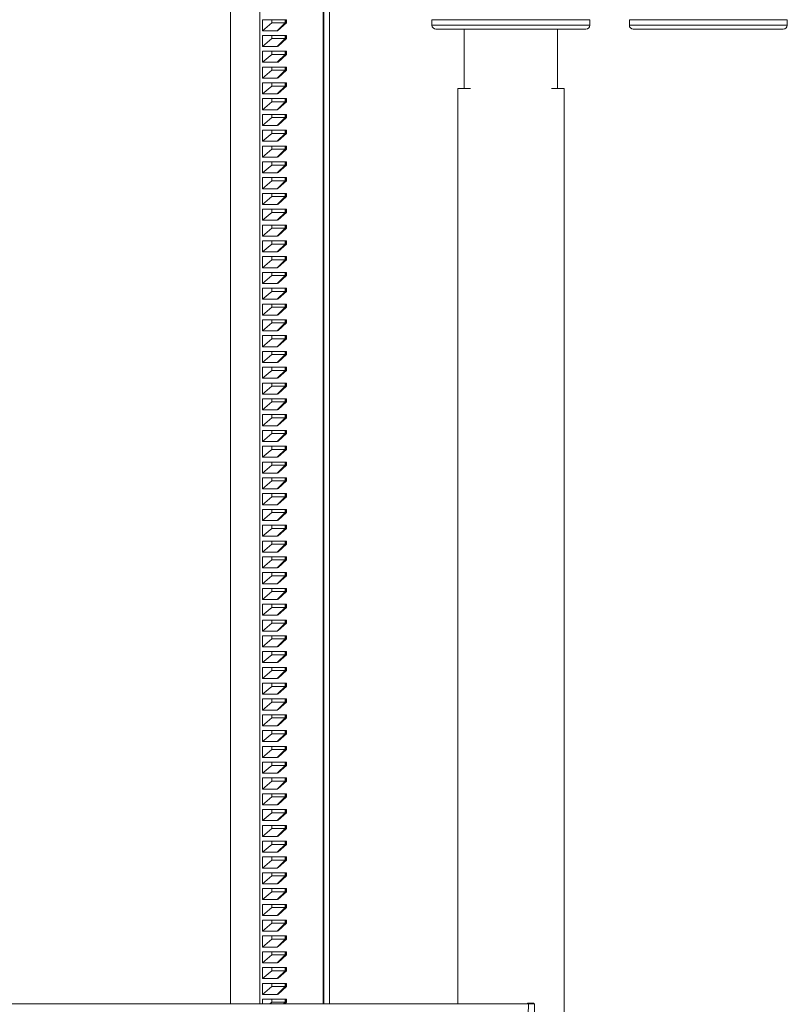
# Model space of a CAD drawing. Units: millimetres. Extents: x -655 to 931, y -1043 to 1266.
# Drawn here: x 176 to 273, y -957 to -832 of the extents above; entities that cross this region are included whole.
import ezdxf

# ---------------------------------------------------------------- set-up
doc = ezdxf.new("R2010")
doc.units = ezdxf.units.MM

msp = doc.modelspace()

# ---------------------------------------------------------------- linework, layer by layer
at = {"color": 7, "linetype": 'Continuous', "lineweight": 18}
for p, q in [((202.21, -818.26), (202.21, -956.57)), ((205.94, -818.26), (205.94, -956.57)), ((213.98, -818.26), (213.98, -956.57)), ((214.07, -818.26), (214.07, -956.57)), ((214.78, -825.47), (214.78, -956.57)), ((206.27, -833.37), (206.27, -831.97)), ((206.27, -831.97), (206.29, -831.97)), ((206.29, -833.37), (206.29, -831.97)), ((206.29, -831.97), (207.45, -831.97)), ((206.29, -833.37), (207.45, -832.37)), ((207.45, -832.37), (207.45, -831.97)), ((207.45, -831.97), (209.14, -831.97)), ((207.45, -832.37), (209.14, -832.37)), ((209.14, -832.37), (208.15, -833.37)), ((209.32, -832.37), (208.24, -833.34)), ((209.21, -832.37), (208.24, -833.34)), ((209.14, -832.37), (209.14, -831.97)), ((209.21, -831.97), (209.14, -831.97)), ((209.14, -832.37), (209.21, -832.37)), ((209.21, -832.37), (209.21, -831.97)), ((209.21, -831.97), (209.32, -831.97)), ((209.21, -832.37), (209.32, -832.37)), ((209.32, -831.97), (209.32, -832.37)), ((227.74, -831.97), (227.74, -832.67)), ((247.74, -831.97), (227.74, -831.97)), ((247.74, -832.67), (247.74, -831.97)), ((252.74, -831.97), (252.74, -832.67)), ((272.74, -831.97), (252.74, -831.97)), ((272.74, -832.67), (272.74, -831.97)), ((206.27, -833.37), (206.29, -833.37)), ((208.15, -833.37), (206.29, -833.37)), ((208.2, -833.37), (208.15, -833.37)), ((208.24, -833.34), (208.2, -833.37)), ((227.74, -832.67), (247.74, -832.67)), ((247.24, -833.17), (228.24, -833.17)), ((231.84, -833.17), (231.84, -840.7)), ((243.64, -840.7), (243.64, -833.17)), ((252.74, -832.67), (272.74, -832.67)), ((272.24, -833.17), (253.24, -833.17)), ((206.28, -835.37), (206.28, -833.97)), ((206.28, -833.97), (206.29, -833.97)), ((206.29, -833.97), (207.45, -833.97)), ((206.29, -835.37), (206.29, -833.97)), ((206.29, -835.37), (207.45, -834.37)), ((207.45, -834.37), (207.45, -833.97)), ((207.45, -833.97), (209.14, -833.97)), ((207.45, -834.37), (209.14, -834.37)), ((209.14, -834.37), (208.15, -835.37)), ((209.32, -834.37), (208.25, -835.33)), ((209.21, -834.37), (208.25, -835.33)), ((209.14, -834.37), (209.14, -833.97)), ((209.21, -833.97), (209.14, -833.97)), ((209.14, -834.37), (209.21, -834.37)), ((209.21, -834.37), (209.21, -833.97)), ((209.21, -833.97), (209.32, -833.97)), ((209.21, -834.37), (209.32, -834.37)), ((209.32, -833.97), (209.32, -834.37)), ((206.28, -835.37), (206.29, -835.37)), ((206.28, -837.37), (206.28, -835.97)), ((206.28, -835.97), (206.29, -835.97)), ((208.15, -835.37), (206.29, -835.37)), ((206.29, -837.37), (206.29, -835.97)), ((206.29, -835.97), (207.45, -835.97)), ((206.29, -837.37), (207.45, -836.37)), ((207.45, -836.37), (207.45, -835.97)), ((207.45, -835.97), (209.14, -835.97)), ((207.45, -836.37), (209.14, -836.37)), ((208.19, -835.37), (208.15, -835.37)), ((209.14, -836.37), (208.15, -837.37)), ((208.25, -835.33), (208.19, -835.37)), ((209.32, -836.37), (208.25, -837.33)), ((209.21, -836.37), (208.25, -837.33)), ((209.14, -836.37), (209.14, -835.97)), ((209.21, -835.97), (209.14, -835.97)), ((209.14, -836.37), (209.21, -836.37)), ((209.21, -836.37), (209.21, -835.97)), ((209.21, -835.97), (209.32, -835.97)), ((209.21, -836.37), (209.32, -836.37)), ((209.32, -835.97), (209.32, -836.37)), ((206.28, -837.37), (206.29, -837.37)), ((208.15, -837.37), (206.29, -837.37)), ((208.19, -837.37), (208.15, -837.37)), ((208.25, -837.33), (208.19, -837.37)), ((206.28, -839.37), (206.28, -837.97)), ((206.28, -837.97), (206.29, -837.97)), ((206.29, -839.37), (206.29, -837.97)), ((206.29, -837.97), (207.45, -837.97)), ((206.29, -839.37), (207.45, -838.37)), ((207.45, -838.37), (207.45, -837.97)), ((207.45, -837.97), (209.14, -837.97)), ((207.45, -838.37), (209.14, -838.37)), ((209.14, -838.37), (208.15, -839.37)), ((209.32, -838.37), (208.25, -839.33)), ((209.21, -838.37), (208.25, -839.33)), ((209.14, -838.37), (209.14, -837.97)), ((209.21, -837.97), (209.14, -837.97)), ((209.14, -838.37), (209.21, -838.37)), ((209.21, -838.37), (209.21, -837.97)), ((209.21, -837.97), (209.32, -837.97)), ((209.21, -838.37), (209.32, -838.37)), ((209.32, -837.97), (209.32, -838.37)), ((206.28, -839.37), (206.29, -839.37)), ((208.15, -839.37), (206.29, -839.37)), ((206.29, -841.37), (206.29, -839.97)), ((206.29, -841.37), (206.29, -839.97)), ((206.29, -839.97), (207.45, -839.97)), ((206.29, -839.97), (206.29, -839.97)), ((207.45, -840.37), (207.45, -839.97)), ((207.45, -839.97), (209.14, -839.97)), ((208.18, -839.37), (208.15, -839.37)), ((208.25, -839.33), (208.18, -839.37)), ((209.14, -840.37), (209.14, -839.97)), ((209.21, -839.97), (209.14, -839.97)), ((209.21, -840.37), (209.21, -839.97)), ((209.21, -839.97), (209.32, -839.97)), ((209.32, -839.97), (209.32, -840.37)), ((206.29, -841.37), (207.45, -840.37)), ((208.15, -841.37), (206.29, -841.37)), ((206.29, -841.37), (206.29, -841.37)), ((207.45, -840.37), (209.14, -840.37)), ((209.14, -840.37), (208.15, -841.37)), ((208.17, -841.37), (208.15, -841.37)), ((208.26, -841.33), (208.17, -841.37)), ((209.32, -840.37), (208.26, -841.33)), ((209.21, -840.37), (208.26, -841.33)), ((209.14, -840.37), (209.21, -840.37)), ((209.21, -840.37), (209.32, -840.37)), ((231, -840.7), (231, -956.57)), ((232.62, -840.7), (231, -840.7)), ((244.5, -840.7), (242.86, -840.7)), ((244.5, -1000.7), (244.5, -840.7)), ((206.29, -843.37), (206.29, -841.97)), ((206.29, -841.97), (207.45, -841.97)), ((206.29, -843.37), (207.45, -842.37)), ((207.45, -842.37), (207.45, -841.97)), ((207.45, -841.97), (209.14, -841.97)), ((207.45, -842.37), (209.14, -842.37)), ((209.14, -842.37), (208.15, -843.37)), ((209.31, -842.37), (208.26, -843.32)), ((209.21, -842.37), (208.26, -843.32)), ((209.14, -842.37), (209.14, -841.97)), ((209.21, -841.97), (209.14, -841.97)), ((209.14, -842.37), (209.21, -842.37)), ((209.21, -842.37), (209.21, -841.97)), ((209.21, -841.97), (209.31, -841.97)), ((209.21, -842.37), (209.31, -842.37)), ((209.31, -841.97), (209.31, -842.37)), ((208.15, -843.37), (206.29, -843.37)), ((208.26, -843.32), (208.15, -843.37)), ((206.29, -845.37), (206.29, -843.97)), ((206.29, -843.97), (207.45, -843.97)), ((206.29, -845.37), (207.45, -844.37)), ((207.45, -844.37), (207.45, -843.97)), ((207.45, -843.97), (209.14, -843.97)), ((207.45, -844.37), (209.14, -844.37)), ((209.14, -844.37), (208.15, -845.37)), ((209.31, -844.37), (208.26, -845.32)), ((209.21, -844.37), (208.26, -845.32)), ((209.14, -844.37), (209.14, -843.97)), ((209.21, -843.97), (209.14, -843.97)), ((209.14, -844.37), (209.21, -844.37)), ((209.21, -844.37), (209.21, -843.97)), ((209.21, -843.97), (209.31, -843.97)), ((209.21, -844.37), (209.31, -844.37)), ((209.31, -843.97), (209.31, -844.37)), ((208.15, -845.37), (206.29, -845.37)), ((206.29, -847.37), (206.29, -845.97)), ((206.29, -845.97), (207.45, -845.97)), ((206.29, -847.37), (207.45, -846.37)), ((207.45, -846.37), (207.45, -845.97)), ((207.45, -845.97), (209.14, -845.97)), ((207.45, -846.37), (209.14, -846.37)), ((208.26, -845.32), (208.15, -845.37)), ((209.14, -846.37), (208.15, -847.37)), ((209.31, -846.37), (208.26, -847.32)), ((209.21, -846.37), (208.26, -847.32)), ((209.14, -846.37), (209.14, -845.97)), ((209.21, -845.97), (209.14, -845.97)), ((209.14, -846.37), (209.21, -846.37)), ((209.21, -846.37), (209.21, -845.97)), ((209.21, -845.97), (209.31, -845.97)), ((209.21, -846.37), (209.31, -846.37)), ((209.31, -845.97), (209.31, -846.37)), ((208.15, -847.37), (206.29, -847.37)), ((208.26, -847.32), (208.15, -847.37)), ((206.29, -849.37), (206.29, -847.97)), ((206.29, -847.97), (207.45, -847.97)), ((206.29, -849.37), (207.45, -848.37)), ((207.45, -848.37), (207.45, -847.97)), ((207.45, -847.97), (209.14, -847.97)), ((207.45, -848.37), (209.14, -848.37)), ((209.14, -848.37), (208.15, -849.37)), ((209.31, -848.37), (208.26, -849.32)), ((209.21, -848.37), (208.26, -849.32)), ((209.14, -848.37), (209.14, -847.97)), ((209.21, -847.97), (209.14, -847.97)), ((209.14, -848.37), (209.21, -848.37)), ((209.21, -848.37), (209.21, -847.97)), ((209.21, -847.97), (209.31, -847.97)), ((209.21, -848.37), (209.31, -848.37)), ((209.31, -847.97), (209.31, -848.37)), ((208.15, -849.37), (206.29, -849.37)), ((206.29, -851.37), (206.29, -849.97)), ((206.29, -849.97), (207.45, -849.97)), ((207.45, -850.37), (207.45, -849.97)), ((207.45, -849.97), (209.14, -849.97)), ((208.26, -849.32), (208.15, -849.37)), ((209.14, -850.37), (209.14, -849.97)), ((209.21, -849.97), (209.14, -849.97)), ((209.21, -850.37), (209.21, -849.97)), ((209.21, -849.97), (209.31, -849.97)), ((209.31, -849.97), (209.31, -850.37)), ((206.29, -851.37), (207.45, -850.37)), ((207.45, -850.37), (209.14, -850.37)), ((209.14, -850.37), (208.15, -851.37)), ((208.26, -851.32), (208.15, -851.37)), ((209.31, -850.37), (208.26, -851.32)), ((209.21, -850.37), (208.26, -851.32)), ((209.14, -850.37), (209.21, -850.37)), ((209.21, -850.37), (209.31, -850.37)), ((208.15, -851.37), (206.29, -851.37)), ((206.29, -853.37), (206.29, -851.97)), ((206.29, -851.97), (207.45, -851.97)), ((206.29, -853.37), (207.45, -852.37)), ((207.45, -852.37), (207.45, -851.97)), ((207.45, -851.97), (209.14, -851.97)), ((207.45, -852.37), (209.14, -852.37)), ((209.14, -852.37), (208.15, -853.37)), ((209.31, -852.37), (208.26, -853.32)), ((209.21, -852.37), (208.26, -853.32)), ((209.14, -852.37), (209.14, -851.97)), ((209.21, -851.97), (209.14, -851.97)), ((209.14, -852.37), (209.21, -852.37)), ((209.21, -852.37), (209.21, -851.97)), ((209.21, -851.97), (209.31, -851.97)), ((209.21, -852.37), (209.31, -852.37)), ((209.31, -851.97), (209.31, -852.37)), ((208.15, -853.37), (206.29, -853.37)), ((208.26, -853.32), (208.15, -853.37)), ((206.29, -855.37), (206.29, -853.97)), ((206.29, -853.97), (207.45, -853.97)), ((206.29, -855.37), (207.45, -854.37)), ((207.45, -854.37), (207.45, -853.97)), ((207.45, -853.97), (209.14, -853.97)), ((207.45, -854.37), (209.14, -854.37)), ((209.14, -854.37), (208.15, -855.37)), ((209.31, -854.37), (208.26, -855.32)), ((209.21, -854.37), (208.26, -855.32)), ((209.14, -854.37), (209.14, -853.97)), ((209.21, -853.97), (209.14, -853.97)), ((209.14, -854.37), (209.21, -854.37)), ((209.21, -854.37), (209.21, -853.97)), ((209.21, -853.97), (209.31, -853.97)), ((209.21, -854.37), (209.31, -854.37)), ((209.31, -853.97), (209.31, -854.37)), ((208.15, -855.37), (206.29, -855.37)), ((206.29, -857.37), (206.29, -855.97)), ((206.29, -855.97), (207.45, -855.97)), ((207.45, -856.37), (207.45, -855.97)), ((207.45, -855.97), (209.14, -855.97)), ((208.26, -855.32), (208.15, -855.37)), ((209.14, -856.37), (209.14, -855.97)), ((209.21, -855.97), (209.14, -855.97)), ((209.21, -856.37), (209.21, -855.97)), ((209.21, -855.97), (209.31, -855.97)), ((209.31, -855.97), (209.31, -856.37)), ((206.29, -857.37), (207.45, -856.37)), ((208.15, -857.37), (206.29, -857.37)), ((207.45, -856.37), (209.14, -856.37)), ((209.14, -856.37), (208.15, -857.37)), ((208.26, -857.32), (208.15, -857.37)), ((209.31, -856.37), (208.26, -857.32)), ((209.21, -856.37), (208.26, -857.32)), ((209.14, -856.37), (209.21, -856.37)), ((209.21, -856.37), (209.31, -856.37)), ((206.29, -859.37), (206.29, -857.97)), ((206.29, -857.97), (207.45, -857.97)), ((206.29, -859.37), (207.45, -858.37)), ((207.45, -858.37), (207.45, -857.97)), ((207.45, -857.97), (209.14, -857.97)), ((207.45, -858.37), (209.14, -858.37)), ((209.14, -858.37), (208.15, -859.37)), ((209.31, -858.37), (208.26, -859.32)), ((209.21, -858.37), (208.26, -859.32)), ((209.14, -858.37), (209.14, -857.97)), ((209.21, -857.97), (209.14, -857.97)), ((209.14, -858.37), (209.21, -858.37)), ((209.21, -858.37), (209.21, -857.97)), ((209.21, -857.97), (209.31, -857.97)), ((209.21, -858.37), (209.31, -858.37)), ((209.31, -857.97), (209.31, -858.37)), ((208.15, -859.37), (206.29, -859.37)), ((206.29, -861.37), (206.29, -859.97)), ((206.29, -859.97), (207.45, -859.97)), ((207.45, -860.37), (207.45, -859.97)), ((207.45, -859.97), (209.14, -859.97)), ((208.26, -859.32), (208.15, -859.37)), ((209.14, -860.37), (209.14, -859.97)), ((209.21, -859.97), (209.14, -859.97)), ((209.21, -860.37), (209.21, -859.97)), ((209.21, -859.97), (209.31, -859.97)), ((209.31, -859.97), (209.31, -860.37)), ((206.29, -861.37), (207.45, -860.37)), ((207.45, -860.37), (209.14, -860.37)), ((209.14, -860.37), (208.15, -861.37)), ((208.26, -861.32), (208.15, -861.37)), ((209.31, -860.37), (208.26, -861.32)), ((209.21, -860.37), (208.26, -861.32)), ((209.14, -860.37), (209.21, -860.37)), ((209.21, -860.37), (209.31, -860.37)), ((208.15, -861.37), (206.29, -861.37)), ((206.29, -863.37), (206.29, -861.97)), ((206.29, -861.97), (207.45, -861.97)), ((206.29, -863.37), (207.45, -862.37)), ((207.45, -862.37), (207.45, -861.97)), ((207.45, -861.97), (209.14, -861.97)), ((207.45, -862.37), (209.14, -862.37)), ((209.14, -862.37), (208.15, -863.37)), ((209.31, -862.37), (208.26, -863.32)), ((209.21, -862.37), (208.26, -863.32)), ((209.14, -862.37), (209.14, -861.97)), ((209.21, -861.97), (209.14, -861.97)), ((209.14, -862.37), (209.21, -862.37)), ((209.21, -862.37), (209.21, -861.97)), ((209.21, -861.97), (209.31, -861.97)), ((209.21, -862.37), (209.31, -862.37)), ((209.31, -861.97), (209.31, -862.37)), ((208.15, -863.37), (206.29, -863.37)), ((208.26, -863.32), (208.15, -863.37)), ((206.29, -865.37), (206.29, -863.97)), ((206.29, -863.97), (207.45, -863.97)), ((206.29, -865.37), (207.45, -864.37)), ((207.45, -864.37), (207.45, -863.97)), ((207.45, -863.97), (209.14, -863.97)), ((207.45, -864.37), (209.14, -864.37)), ((209.14, -864.37), (208.15, -865.37)), ((209.31, -864.37), (208.26, -865.32)), ((209.21, -864.37), (208.26, -865.32)), ((209.14, -864.37), (209.14, -863.97)), ((209.21, -863.97), (209.14, -863.97)), ((209.14, -864.37), (209.21, -864.37)), ((209.21, -864.37), (209.21, -863.97)), ((209.21, -863.97), (209.31, -863.97)), ((209.21, -864.37), (209.31, -864.37)), ((209.31, -863.97), (209.31, -864.37)), ((208.15, -865.37), (206.29, -865.37)), ((206.29, -867.37), (206.29, -865.97)), ((206.29, -865.97), (207.45, -865.97)), ((207.45, -866.37), (207.45, -865.97)), ((207.45, -865.97), (209.14, -865.97)), ((208.26, -865.32), (208.15, -865.37)), ((209.14, -866.37), (209.14, -865.97)), ((209.21, -865.97), (209.14, -865.97)), ((209.21, -866.37), (209.21, -865.97)), ((209.21, -865.97), (209.31, -865.97)), ((209.31, -865.97), (209.31, -866.37)), ((206.29, -867.37), (207.45, -866.37)), ((208.15, -867.37), (206.29, -867.37)), ((207.45, -866.37), (209.14, -866.37)), ((209.14, -866.37), (208.15, -867.37)), ((208.26, -867.32), (208.15, -867.37)), ((209.31, -866.37), (208.26, -867.32)), ((209.21, -866.37), (208.26, -867.32)), ((209.14, -866.37), (209.21, -866.37)), ((209.21, -866.37), (209.31, -866.37)), ((206.29, -869.37), (206.29, -867.97)), ((206.29, -867.97), (207.45, -867.97)), ((206.29, -869.37), (207.45, -868.37)), ((207.45, -868.37), (207.45, -867.97)), ((207.45, -867.97), (209.14, -867.97)), ((207.45, -868.37), (209.14, -868.37)), ((209.14, -868.37), (208.15, -869.37)), ((209.31, -868.37), (208.26, -869.32)), ((209.21, -868.37), (208.26, -869.32)), ((209.14, -868.37), (209.14, -867.97)), ((209.21, -867.97), (209.14, -867.97)), ((209.14, -868.37), (209.21, -868.37)), ((209.21, -868.37), (209.21, -867.97)), ((209.21, -867.97), (209.31, -867.97)), ((209.21, -868.37), (209.31, -868.37)), ((209.31, -867.97), (209.31, -868.37)), ((208.15, -869.37), (206.29, -869.37)), ((206.29, -871.37), (206.29, -869.97)), ((206.29, -869.97), (207.45, -869.97)), ((207.45, -870.37), (207.45, -869.97)), ((207.45, -869.97), (209.14, -869.97)), ((208.26, -869.32), (208.15, -869.37)), ((209.14, -870.37), (209.14, -869.97)), ((209.21, -869.97), (209.14, -869.97)), ((209.21, -870.37), (209.21, -869.97)), ((209.21, -869.97), (209.31, -869.97)), ((209.31, -869.97), (209.31, -870.37)), ((206.29, -871.37), (207.45, -870.37)), ((207.45, -870.37), (209.14, -870.37)), ((209.14, -870.37), (208.15, -871.37)), ((209.31, -870.37), (208.26, -871.32)), ((209.21, -870.37), (208.26, -871.32)), ((209.14, -870.37), (209.21, -870.37)), ((209.21, -870.37), (209.31, -870.37)), ((208.15, -871.37), (206.29, -871.37)), ((206.29, -873.37), (206.29, -871.97)), ((206.29, -871.97), (207.45, -871.97)), ((206.29, -873.37), (207.45, -872.37)), ((207.45, -872.37), (207.45, -871.97)), ((207.45, -871.97), (209.14, -871.97)), ((207.45, -872.37), (209.14, -872.37)), ((208.26, -871.32), (208.15, -871.37)), ((209.14, -872.37), (208.15, -873.37)), ((209.31, -872.37), (208.26, -873.32)), ((209.21, -872.37), (208.26, -873.32)), ((209.14, -872.37), (209.14, -871.97)), ((209.21, -871.97), (209.14, -871.97)), ((209.14, -872.37), (209.21, -872.37)), ((209.21, -872.37), (209.21, -871.97)), ((209.21, -871.97), (209.31, -871.97)), ((209.21, -872.37), (209.31, -872.37)), ((209.31, -871.97), (209.31, -872.37)), ((208.15, -873.37), (206.29, -873.37)), ((208.26, -873.32), (208.15, -873.37)), ((206.29, -875.37), (206.29, -873.97)), ((206.29, -873.97), (207.45, -873.97)), ((206.29, -875.37), (207.45, -874.37)), ((207.45, -874.37), (207.45, -873.97)), ((207.45, -873.97), (209.14, -873.97)), ((207.45, -874.37), (209.14, -874.37)), ((209.14, -874.37), (208.15, -875.37)), ((209.31, -874.37), (208.26, -875.32)), ((209.21, -874.37), (208.26, -875.32)), ((209.14, -874.37), (209.14, -873.97)), ((209.21, -873.97), (209.14, -873.97)), ((209.14, -874.37), (209.21, -874.37)), ((209.21, -874.37), (209.21, -873.97)), ((209.21, -873.97), (209.31, -873.97)), ((209.21, -874.37), (209.31, -874.37)), ((209.31, -873.97), (209.31, -874.37)), ((208.15, -875.37), (206.29, -875.37)), ((206.29, -877.37), (206.29, -875.97)), ((206.29, -875.97), (207.45, -875.97)), ((207.45, -876.37), (207.45, -875.97)), ((207.45, -875.97), (209.14, -875.97)), ((208.26, -875.32), (208.15, -875.37)), ((209.14, -876.37), (209.14, -875.97)), ((209.21, -875.97), (209.14, -875.97)), ((209.21, -876.37), (209.21, -875.97)), ((209.21, -875.97), (209.31, -875.97)), ((209.31, -875.97), (209.31, -876.37)), ((206.29, -877.37), (207.45, -876.37)), ((208.15, -877.37), (206.29, -877.37)), ((207.45, -876.37), (209.14, -876.37)), ((209.14, -876.37), (208.15, -877.37)), ((208.26, -877.32), (208.15, -877.37)), ((209.31, -876.37), (208.26, -877.32)), ((209.21, -876.37), (208.26, -877.32)), ((209.14, -876.37), (209.21, -876.37)), ((209.21, -876.37), (209.31, -876.37)), ((206.29, -879.37), (206.29, -877.97)), ((206.29, -877.97), (207.45, -877.97)), ((206.29, -879.37), (207.45, -878.37)), ((207.45, -878.37), (207.45, -877.97)), ((207.45, -877.97), (209.14, -877.97)), ((207.45, -878.37), (209.14, -878.37)), ((209.14, -878.37), (208.15, -879.37)), ((209.31, -878.37), (208.26, -879.32)), ((209.21, -878.37), (208.26, -879.32)), ((209.14, -878.37), (209.14, -877.97)), ((209.21, -877.97), (209.14, -877.97)), ((209.14, -878.37), (209.21, -878.37)), ((209.21, -878.37), (209.21, -877.97)), ((209.21, -877.97), (209.31, -877.97)), ((209.21, -878.37), (209.31, -878.37)), ((209.31, -877.97), (209.31, -878.37)), ((208.15, -879.37), (206.29, -879.37)), ((206.29, -881.37), (206.29, -879.97)), ((206.29, -879.97), (207.45, -879.97)), ((207.45, -880.37), (207.45, -879.97)), ((207.45, -879.97), (209.14, -879.97)), ((208.26, -879.32), (208.15, -879.37)), ((209.14, -880.37), (209.14, -879.97)), ((209.21, -879.97), (209.14, -879.97)), ((209.21, -880.37), (209.21, -879.97)), ((209.21, -879.97), (209.31, -879.97)), ((209.31, -879.97), (209.31, -880.37)), ((206.29, -881.37), (207.45, -880.37)), ((207.45, -880.37), (209.14, -880.37)), ((209.14, -880.37), (208.15, -881.37)), ((209.31, -880.37), (208.26, -881.32)), ((209.21, -880.37), (208.26, -881.32)), ((209.14, -880.37), (209.21, -880.37)), ((209.21, -880.37), (209.31, -880.37)), ((208.15, -881.37), (206.29, -881.37)), ((206.29, -883.37), (206.29, -881.97)), ((206.29, -881.97), (207.45, -881.97)), ((206.29, -883.37), (207.45, -882.37)), ((207.45, -882.37), (207.45, -881.97)), ((207.45, -881.97), (209.14, -881.97)), ((207.45, -882.37), (209.14, -882.37)), ((208.26, -881.32), (208.15, -881.37)), ((209.14, -882.37), (208.15, -883.37)), ((209.31, -882.37), (208.26, -883.32)), ((209.21, -882.37), (208.26, -883.32)), ((209.14, -882.37), (209.14, -881.97)), ((209.21, -881.97), (209.14, -881.97)), ((209.14, -882.37), (209.21, -882.37)), ((209.21, -882.37), (209.21, -881.97)), ((209.21, -881.97), (209.31, -881.97)), ((209.21, -882.37), (209.31, -882.37)), ((209.31, -881.97), (209.31, -882.37)), ((208.15, -883.37), (206.29, -883.37)), ((208.26, -883.32), (208.15, -883.37)), ((206.29, -885.37), (206.29, -883.97)), ((206.29, -883.97), (207.45, -883.97)), ((206.29, -885.37), (207.45, -884.37)), ((207.45, -884.37), (207.45, -883.97)), ((207.45, -883.97), (209.14, -883.97)), ((207.45, -884.37), (209.14, -884.37)), ((209.14, -884.37), (208.15, -885.37)), ((209.31, -884.37), (208.26, -885.32)), ((209.21, -884.37), (208.26, -885.32)), ((209.14, -884.37), (209.14, -883.97)), ((209.21, -883.97), (209.14, -883.97)), ((209.14, -884.37), (209.21, -884.37)), ((209.21, -884.37), (209.21, -883.97)), ((209.21, -883.97), (209.31, -883.97)), ((209.21, -884.37), (209.31, -884.37)), ((209.31, -883.97), (209.31, -884.37)), ((208.15, -885.37), (206.29, -885.37)), ((206.29, -887.37), (206.29, -885.97)), ((206.29, -885.97), (207.45, -885.97)), ((207.45, -886.37), (207.45, -885.97)), ((207.45, -885.97), (209.14, -885.97)), ((208.26, -885.32), (208.15, -885.37)), ((209.14, -886.37), (209.14, -885.97)), ((209.21, -885.97), (209.14, -885.97)), ((209.21, -886.37), (209.21, -885.97)), ((209.21, -885.97), (209.31, -885.97)), ((209.31, -885.97), (209.31, -886.37)), ((206.29, -887.37), (207.45, -886.37)), ((208.15, -887.37), (206.29, -887.37)), ((207.45, -886.37), (209.14, -886.37)), ((209.14, -886.37), (208.15, -887.37)), ((208.26, -887.32), (208.15, -887.37)), ((209.31, -886.37), (208.26, -887.32)), ((209.21, -886.37), (208.26, -887.32)), ((209.14, -886.37), (209.21, -886.37)), ((209.21, -886.37), (209.31, -886.37)), ((206.29, -889.37), (206.29, -887.97)), ((206.29, -887.97), (207.45, -887.97)), ((206.29, -889.37), (207.45, -888.37)), ((207.45, -888.37), (207.45, -887.97)), ((207.45, -887.97), (209.14, -887.97)), ((207.45, -888.37), (209.14, -888.37)), ((209.14, -888.37), (208.15, -889.37)), ((209.31, -888.37), (208.26, -889.32)), ((209.21, -888.37), (208.26, -889.32)), ((209.14, -888.37), (209.14, -887.97)), ((209.21, -887.97), (209.14, -887.97)), ((209.14, -888.37), (209.21, -888.37)), ((209.21, -888.37), (209.21, -887.97)), ((209.21, -887.97), (209.31, -887.97)), ((209.21, -888.37), (209.31, -888.37)), ((209.31, -887.97), (209.31, -888.37)), ((208.15, -889.37), (206.29, -889.37)), ((206.29, -891.37), (206.29, -889.97)), ((206.29, -889.97), (207.45, -889.97)), ((207.45, -890.37), (207.45, -889.97)), ((207.45, -889.97), (209.14, -889.97)), ((208.26, -889.32), (208.15, -889.37)), ((209.14, -890.37), (209.14, -889.97)), ((209.21, -889.97), (209.14, -889.97)), ((209.21, -890.37), (209.21, -889.97)), ((209.21, -889.97), (209.31, -889.97)), ((209.31, -889.97), (209.31, -890.37)), ((206.29, -891.37), (207.45, -890.37)), ((207.45, -890.37), (209.14, -890.37)), ((209.14, -890.37), (208.15, -891.37)), ((209.31, -890.37), (208.26, -891.32)), ((209.21, -890.37), (208.26, -891.32)), ((209.14, -890.37), (209.21, -890.37)), ((209.21, -890.37), (209.31, -890.37)), ((208.15, -891.37), (206.29, -891.37)), ((206.29, -893.37), (206.29, -891.97)), ((206.29, -891.97), (207.45, -891.97)), ((206.29, -893.37), (207.45, -892.37)), ((207.45, -892.37), (207.45, -891.97)), ((207.45, -891.97), (209.14, -891.97)), ((207.45, -892.37), (209.14, -892.37)), ((208.26, -891.32), (208.15, -891.37)), ((209.14, -892.37), (208.15, -893.37)), ((209.31, -892.37), (208.26, -893.32)), ((209.21, -892.37), (208.26, -893.32)), ((209.14, -892.37), (209.14, -891.97)), ((209.21, -891.97), (209.14, -891.97)), ((209.14, -892.37), (209.21, -892.37)), ((209.21, -892.37), (209.21, -891.97)), ((209.21, -891.97), (209.31, -891.97)), ((209.21, -892.37), (209.31, -892.37)), ((209.31, -891.97), (209.31, -892.37)), ((208.15, -893.37), (206.29, -893.37)), ((208.26, -893.32), (208.15, -893.37)), ((206.29, -895.37), (206.29, -893.97)), ((206.29, -893.97), (207.45, -893.97)), ((206.29, -895.37), (207.45, -894.37)), ((207.45, -894.37), (207.45, -893.97)), ((207.45, -893.97), (209.14, -893.97)), ((207.45, -894.37), (209.14, -894.37)), ((209.14, -894.37), (208.15, -895.37)), ((209.31, -894.37), (208.26, -895.32)), ((209.21, -894.37), (208.26, -895.32)), ((209.14, -894.37), (209.14, -893.97)), ((209.21, -893.97), (209.14, -893.97)), ((209.14, -894.37), (209.21, -894.37)), ((209.21, -894.37), (209.21, -893.97)), ((209.21, -893.97), (209.31, -893.97)), ((209.21, -894.37), (209.31, -894.37)), ((209.31, -893.97), (209.31, -894.37)), ((208.15, -895.37), (206.29, -895.37)), ((206.29, -897.37), (206.29, -895.97)), ((206.29, -895.97), (207.45, -895.97)), ((207.45, -896.37), (207.45, -895.97)), ((207.45, -895.97), (209.14, -895.97)), ((208.26, -895.32), (208.15, -895.37)), ((209.14, -896.37), (209.14, -895.97)), ((209.21, -895.97), (209.14, -895.97)), ((209.21, -896.37), (209.21, -895.97)), ((209.21, -895.97), (209.31, -895.97)), ((209.31, -895.97), (209.31, -896.37)), ((206.29, -897.37), (207.45, -896.37)), ((208.15, -897.37), (206.29, -897.37)), ((207.45, -896.37), (209.14, -896.37)), ((209.14, -896.37), (208.15, -897.37)), ((208.26, -897.32), (208.15, -897.37)), ((209.31, -896.37), (208.26, -897.32)), ((209.21, -896.37), (208.26, -897.32)), ((209.14, -896.37), (209.21, -896.37)), ((209.21, -896.37), (209.31, -896.37)), ((206.29, -899.37), (206.29, -897.97)), ((206.29, -897.97), (207.45, -897.97)), ((206.29, -899.37), (207.45, -898.37)), ((207.45, -898.37), (207.45, -897.97)), ((207.45, -897.97), (209.14, -897.97)), ((207.45, -898.37), (209.14, -898.37)), ((209.14, -898.37), (208.15, -899.37)), ((209.31, -898.37), (208.26, -899.32)), ((209.21, -898.37), (208.26, -899.32)), ((209.14, -898.37), (209.14, -897.97)), ((209.21, -897.97), (209.14, -897.97)), ((209.14, -898.37), (209.21, -898.37)), ((209.21, -898.37), (209.21, -897.97)), ((209.21, -897.97), (209.31, -897.97)), ((209.21, -898.37), (209.31, -898.37)), ((209.31, -897.97), (209.31, -898.37)), ((208.15, -899.37), (206.29, -899.37)), ((206.29, -901.37), (206.29, -899.97)), ((206.29, -899.97), (207.45, -899.97)), ((207.45, -900.37), (207.45, -899.97)), ((207.45, -899.97), (209.14, -899.97)), ((208.26, -899.32), (208.15, -899.37)), ((209.14, -900.37), (209.14, -899.97)), ((209.21, -899.97), (209.14, -899.97)), ((209.21, -900.37), (209.21, -899.97)), ((209.21, -899.97), (209.31, -899.97)), ((209.31, -899.97), (209.31, -900.37)), ((206.29, -901.37), (207.45, -900.37)), ((207.45, -900.37), (209.14, -900.37)), ((209.14, -900.37), (208.15, -901.37)), ((209.31, -900.37), (208.26, -901.32)), ((209.21, -900.37), (208.26, -901.32)), ((209.14, -900.37), (209.21, -900.37)), ((209.21, -900.37), (209.31, -900.37)), ((208.15, -901.37), (206.29, -901.37)), ((206.29, -903.37), (206.29, -901.97)), ((206.29, -901.97), (207.45, -901.97)), ((206.29, -903.37), (207.45, -902.37)), ((207.45, -902.37), (207.45, -901.97)), ((207.45, -901.97), (209.14, -901.97)), ((207.45, -902.37), (209.14, -902.37)), ((208.26, -901.32), (208.15, -901.37)), ((209.14, -902.37), (208.15, -903.37)), ((209.31, -902.37), (208.26, -903.32)), ((209.21, -902.37), (208.26, -903.32)), ((209.14, -902.37), (209.14, -901.97)), ((209.21, -901.97), (209.14, -901.97)), ((209.14, -902.37), (209.21, -902.37)), ((209.21, -902.37), (209.21, -901.97)), ((209.21, -901.97), (209.31, -901.97)), ((209.21, -902.37), (209.31, -902.37)), ((209.31, -901.97), (209.31, -902.37)), ((208.15, -903.37), (206.29, -903.37)), ((208.26, -903.32), (208.15, -903.37)), ((206.29, -905.37), (206.29, -903.97)), ((206.29, -903.97), (207.45, -903.97)), ((206.29, -905.37), (207.45, -904.37)), ((207.45, -904.37), (207.45, -903.97)), ((207.45, -903.97), (209.14, -903.97)), ((207.45, -904.37), (209.14, -904.37)), ((209.14, -904.37), (208.15, -905.37)), ((209.31, -904.37), (208.26, -905.32)), ((209.21, -904.37), (208.26, -905.32)), ((209.14, -904.37), (209.14, -903.97)), ((209.21, -903.97), (209.14, -903.97)), ((209.14, -904.37), (209.21, -904.37)), ((209.21, -904.37), (209.21, -903.97)), ((209.21, -903.97), (209.31, -903.97)), ((209.21, -904.37), (209.31, -904.37)), ((209.31, -903.97), (209.31, -904.37)), ((208.15, -905.37), (206.29, -905.37)), ((206.29, -907.37), (206.29, -905.97)), ((206.29, -905.97), (207.45, -905.97)), ((207.45, -906.37), (207.45, -905.97)), ((207.45, -905.97), (209.14, -905.97)), ((208.26, -905.32), (208.15, -905.37)), ((209.14, -906.37), (209.14, -905.97)), ((209.21, -905.97), (209.14, -905.97)), ((209.21, -906.37), (209.21, -905.97)), ((209.21, -905.97), (209.31, -905.97)), ((209.31, -905.97), (209.31, -906.37)), ((206.29, -907.37), (207.45, -906.37)), ((208.15, -907.37), (206.29, -907.37)), ((207.45, -906.37), (209.14, -906.37)), ((209.14, -906.37), (208.15, -907.37)), ((208.26, -907.32), (208.15, -907.37)), ((209.31, -906.37), (208.26, -907.32)), ((209.21, -906.37), (208.26, -907.32)), ((209.14, -906.37), (209.21, -906.37)), ((209.21, -906.37), (209.31, -906.37)), ((206.29, -909.37), (206.29, -907.97)), ((206.29, -907.97), (207.45, -907.97)), ((206.29, -909.37), (207.45, -908.37)), ((207.45, -908.37), (207.45, -907.97)), ((207.45, -907.97), (209.14, -907.97)), ((207.45, -908.37), (209.14, -908.37)), ((209.14, -908.37), (208.15, -909.37)), ((209.31, -908.37), (208.26, -909.32)), ((209.21, -908.37), (208.26, -909.32)), ((209.14, -908.37), (209.14, -907.97)), ((209.21, -907.97), (209.14, -907.97)), ((209.14, -908.37), (209.21, -908.37)), ((209.21, -908.37), (209.21, -907.97)), ((209.21, -907.97), (209.31, -907.97)), ((209.21, -908.37), (209.31, -908.37)), ((209.31, -907.97), (209.31, -908.37)), ((208.15, -909.37), (206.29, -909.37)), ((208.26, -909.32), (208.15, -909.37)), ((206.29, -911.37), (206.29, -909.97)), ((206.29, -909.97), (207.45, -909.97)), ((206.29, -911.37), (207.45, -910.37)), ((207.45, -910.37), (207.45, -909.97)), ((207.45, -909.97), (209.14, -909.97)), ((207.45, -910.37), (209.14, -910.37)), ((209.14, -910.37), (208.15, -911.37)), ((209.31, -910.37), (208.26, -911.32)), ((209.21, -910.37), (208.26, -911.32)), ((209.14, -910.37), (209.14, -909.97)), ((209.21, -909.97), (209.14, -909.97)), ((209.14, -910.37), (209.21, -910.37)), ((209.21, -910.37), (209.21, -909.97)), ((209.21, -909.97), (209.31, -909.97)), ((209.21, -910.37), (209.31, -910.37)), ((209.31, -909.97), (209.31, -910.37)), ((208.15, -911.37), (206.29, -911.37)), ((206.29, -913.37), (206.29, -911.97)), ((206.29, -911.97), (207.45, -911.97)), ((206.29, -913.37), (207.45, -912.37)), ((207.45, -912.37), (207.45, -911.97)), ((207.45, -911.97), (209.14, -911.97)), ((207.45, -912.37), (209.14, -912.37)), ((208.26, -911.32), (208.15, -911.37)), ((209.14, -912.37), (208.15, -913.37)), ((209.31, -912.37), (208.26, -913.32)), ((209.21, -912.37), (208.26, -913.32)), ((209.14, -912.37), (209.14, -911.97)), ((209.21, -911.97), (209.14, -911.97)), ((209.14, -912.37), (209.21, -912.37)), ((209.21, -912.37), (209.21, -911.97)), ((209.21, -911.97), (209.31, -911.97)), ((209.21, -912.37), (209.31, -912.37)), ((209.31, -911.97), (209.31, -912.37)), ((208.15, -913.37), (206.29, -913.37)), ((208.26, -913.32), (208.15, -913.37)), ((206.29, -915.37), (206.29, -913.97)), ((206.29, -913.97), (207.45, -913.97)), ((206.29, -915.37), (207.45, -914.37)), ((207.45, -914.37), (207.45, -913.97)), ((207.45, -913.97), (209.14, -913.97)), ((207.45, -914.37), (209.14, -914.37)), ((209.14, -914.37), (208.15, -915.37)), ((209.31, -914.37), (208.26, -915.32)), ((209.21, -914.37), (208.26, -915.32)), ((209.14, -914.37), (209.14, -913.97)), ((209.21, -913.97), (209.14, -913.97)), ((209.14, -914.37), (209.21, -914.37)), ((209.21, -914.37), (209.21, -913.97)), ((209.21, -913.97), (209.31, -913.97)), ((209.21, -914.37), (209.31, -914.37)), ((209.31, -913.97), (209.31, -914.37)), ((208.15, -915.37), (206.29, -915.37)), ((206.29, -917.37), (206.29, -915.97)), ((206.29, -915.97), (207.45, -915.97)), ((207.45, -916.37), (207.45, -915.97)), ((207.45, -915.97), (209.14, -915.97)), ((208.26, -915.32), (208.15, -915.37)), ((209.14, -916.37), (209.14, -915.97)), ((209.21, -915.97), (209.14, -915.97)), ((209.21, -916.37), (209.21, -915.97)), ((209.21, -915.97), (209.31, -915.97)), ((209.31, -915.97), (209.31, -916.37)), ((206.29, -917.37), (207.45, -916.37)), ((208.15, -917.37), (206.29, -917.37)), ((207.45, -916.37), (209.14, -916.37)), ((209.14, -916.37), (208.15, -917.37)), ((208.26, -917.32), (208.15, -917.37)), ((209.31, -916.37), (208.26, -917.32)), ((209.21, -916.37), (208.26, -917.32)), ((209.14, -916.37), (209.21, -916.37)), ((209.21, -916.37), (209.31, -916.37)), ((206.29, -919.37), (206.29, -917.97)), ((206.29, -917.97), (207.45, -917.97)), ((206.29, -919.37), (207.45, -918.37)), ((207.45, -918.37), (207.45, -917.97)), ((207.45, -917.97), (209.14, -917.97)), ((207.45, -918.37), (209.14, -918.37)), ((209.14, -918.37), (208.15, -919.37)), ((209.31, -918.37), (208.26, -919.32)), ((209.21, -918.37), (208.26, -919.32)), ((209.14, -918.37), (209.14, -917.97)), ((209.21, -917.97), (209.14, -917.97)), ((209.14, -918.37), (209.21, -918.37)), ((209.21, -918.37), (209.21, -917.97)), ((209.21, -917.97), (209.31, -917.97)), ((209.21, -918.37), (209.31, -918.37)), ((209.31, -917.97), (209.31, -918.37)), ((208.15, -919.37), (206.29, -919.37)), ((208.26, -919.32), (208.15, -919.37)), ((206.29, -921.37), (206.29, -919.97)), ((206.29, -919.97), (207.45, -919.97)), ((206.29, -921.37), (207.45, -920.37)), ((207.45, -920.37), (207.45, -919.97)), ((207.45, -919.97), (209.14, -919.97)), ((207.45, -920.37), (209.14, -920.37)), ((209.14, -920.37), (208.15, -921.37)), ((209.31, -920.37), (208.26, -921.32)), ((209.21, -920.37), (208.26, -921.32)), ((209.14, -920.37), (209.14, -919.97)), ((209.21, -919.97), (209.14, -919.97)), ((209.14, -920.37), (209.21, -920.37)), ((209.21, -920.37), (209.21, -919.97)), ((209.21, -919.97), (209.31, -919.97)), ((209.21, -920.37), (209.31, -920.37)), ((209.31, -919.97), (209.31, -920.37)), ((208.15, -921.37), (206.29, -921.37)), ((206.29, -923.37), (206.29, -921.97)), ((206.29, -921.97), (207.45, -921.97)), ((206.29, -923.37), (207.45, -922.37)), ((207.45, -922.37), (207.45, -921.97)), ((207.45, -921.97), (209.14, -921.97)), ((207.45, -922.37), (209.14, -922.37)), ((208.26, -921.32), (208.15, -921.37)), ((209.14, -922.37), (208.15, -923.37)), ((209.31, -922.37), (208.26, -923.32)), ((209.21, -922.37), (208.26, -923.32)), ((209.14, -922.37), (209.14, -921.97)), ((209.21, -921.97), (209.14, -921.97)), ((209.14, -922.37), (209.21, -922.37)), ((209.21, -922.37), (209.21, -921.97)), ((209.21, -921.97), (209.31, -921.97)), ((209.21, -922.37), (209.31, -922.37)), ((209.31, -921.97), (209.31, -922.37)), ((208.15, -923.37), (206.29, -923.37)), ((208.26, -923.32), (208.15, -923.37)), ((206.29, -925.37), (206.29, -923.97)), ((206.29, -923.97), (207.45, -923.97)), ((206.29, -925.37), (207.45, -924.37)), ((207.45, -924.37), (207.45, -923.97)), ((207.45, -923.97), (209.14, -923.97)), ((207.45, -924.37), (209.14, -924.37)), ((209.14, -924.37), (208.15, -925.37)), ((209.31, -924.37), (208.26, -925.32)), ((209.21, -924.37), (208.26, -925.32)), ((209.14, -924.37), (209.14, -923.97)), ((209.21, -923.97), (209.14, -923.97)), ((209.14, -924.37), (209.21, -924.37)), ((209.21, -924.37), (209.21, -923.97)), ((209.21, -923.97), (209.31, -923.97)), ((209.21, -924.37), (209.31, -924.37)), ((209.31, -923.97), (209.31, -924.37)), ((208.15, -925.37), (206.29, -925.37)), ((206.29, -927.37), (206.29, -925.97)), ((206.29, -925.97), (207.45, -925.97)), ((207.45, -926.37), (207.45, -925.97)), ((207.45, -925.97), (209.14, -925.97)), ((208.26, -925.32), (208.15, -925.37)), ((209.14, -926.37), (209.14, -925.97)), ((209.21, -925.97), (209.14, -925.97)), ((209.21, -926.37), (209.21, -925.97)), ((209.21, -925.97), (209.31, -925.97)), ((209.31, -925.97), (209.31, -926.37)), ((206.29, -927.37), (207.45, -926.37)), ((208.15, -927.37), (206.29, -927.37)), ((207.45, -926.37), (209.14, -926.37)), ((209.14, -926.37), (208.15, -927.37)), ((208.26, -927.32), (208.15, -927.37)), ((209.31, -926.37), (208.26, -927.32)), ((209.21, -926.37), (208.26, -927.32)), ((209.14, -926.37), (209.21, -926.37)), ((209.21, -926.37), (209.31, -926.37)), ((206.29, -929.37), (206.29, -927.97)), ((206.29, -927.97), (207.45, -927.97)), ((206.29, -929.37), (207.45, -928.37)), ((207.45, -928.37), (207.45, -927.97)), ((207.45, -927.97), (209.14, -927.97)), ((207.45, -928.37), (209.14, -928.37)), ((209.14, -928.37), (208.15, -929.37)), ((209.31, -928.37), (208.26, -929.32)), ((209.21, -928.37), (208.26, -929.32)), ((209.14, -928.37), (209.14, -927.97)), ((209.21, -927.97), (209.14, -927.97)), ((209.14, -928.37), (209.21, -928.37)), ((209.21, -928.37), (209.21, -927.97)), ((209.21, -927.97), (209.31, -927.97)), ((209.21, -928.37), (209.31, -928.37)), ((209.31, -927.97), (209.31, -928.37)), ((208.15, -929.37), (206.29, -929.37)), ((208.26, -929.32), (208.15, -929.37)), ((206.29, -931.37), (206.29, -929.97)), ((206.29, -929.97), (207.45, -929.97)), ((206.29, -931.37), (207.45, -930.37)), ((207.45, -930.37), (207.45, -929.97)), ((207.45, -929.97), (209.14, -929.97)), ((207.45, -930.37), (209.14, -930.37)), ((209.14, -930.37), (208.15, -931.37)), ((209.31, -930.37), (208.26, -931.32)), ((209.21, -930.37), (208.26, -931.32)), ((209.14, -930.37), (209.14, -929.97)), ((209.21, -929.97), (209.14, -929.97)), ((209.14, -930.37), (209.21, -930.37)), ((209.21, -930.37), (209.21, -929.97)), ((209.21, -929.97), (209.31, -929.97)), ((209.21, -930.37), (209.31, -930.37)), ((209.31, -929.97), (209.31, -930.37)), ((208.15, -931.37), (206.29, -931.37)), ((206.29, -933.37), (206.29, -931.97)), ((206.29, -931.97), (207.45, -931.97)), ((206.29, -933.37), (207.45, -932.37)), ((207.45, -932.37), (207.45, -931.97)), ((207.45, -931.97), (209.14, -931.97)), ((207.45, -932.37), (209.14, -932.37)), ((208.26, -931.32), (208.15, -931.37)), ((209.14, -932.37), (208.15, -933.37)), ((209.31, -932.37), (208.26, -933.32)), ((209.21, -932.37), (208.26, -933.32)), ((209.14, -932.37), (209.14, -931.97)), ((209.21, -931.97), (209.14, -931.97)), ((209.14, -932.37), (209.21, -932.37)), ((209.21, -932.37), (209.21, -931.97)), ((209.21, -931.97), (209.31, -931.97)), ((209.21, -932.37), (209.31, -932.37)), ((209.31, -931.97), (209.31, -932.37)), ((208.15, -933.37), (206.29, -933.37)), ((208.26, -933.32), (208.15, -933.37)), ((206.29, -935.37), (206.29, -933.97)), ((206.29, -933.97), (207.45, -933.97)), ((206.29, -935.37), (207.45, -934.37)), ((207.45, -934.37), (207.45, -933.97)), ((207.45, -933.97), (209.14, -933.97)), ((207.45, -934.37), (209.14, -934.37)), ((209.14, -934.37), (208.15, -935.37)), ((209.31, -934.37), (208.26, -935.32)), ((209.21, -934.37), (208.26, -935.32)), ((209.14, -934.37), (209.14, -933.97)), ((209.21, -933.97), (209.14, -933.97)), ((209.14, -934.37), (209.21, -934.37)), ((209.21, -934.37), (209.21, -933.97)), ((209.21, -933.97), (209.31, -933.97)), ((209.21, -934.37), (209.31, -934.37)), ((209.31, -933.97), (209.31, -934.37)), ((208.15, -935.37), (206.29, -935.37)), ((206.29, -937.37), (206.29, -935.97)), ((206.29, -935.97), (207.45, -935.97)), ((207.45, -936.37), (207.45, -935.97)), ((207.45, -935.97), (209.14, -935.97)), ((208.26, -935.32), (208.15, -935.37)), ((209.14, -936.37), (209.14, -935.97)), ((209.21, -935.97), (209.14, -935.97)), ((209.21, -936.37), (209.21, -935.97)), ((209.21, -935.97), (209.31, -935.97)), ((209.31, -935.97), (209.31, -936.37)), ((206.29, -937.37), (207.45, -936.37)), ((207.45, -936.37), (209.14, -936.37)), ((209.14, -936.37), (208.15, -937.37)), ((208.26, -937.32), (208.15, -937.37)), ((209.31, -936.37), (208.26, -937.32)), ((209.21, -936.37), (208.26, -937.32)), ((209.14, -936.37), (209.21, -936.37)), ((209.21, -936.37), (209.31, -936.37)), ((208.15, -937.37), (206.29, -937.37)), ((206.29, -939.37), (206.29, -937.97)), ((206.29, -937.97), (207.45, -937.97)), ((206.29, -939.37), (207.45, -938.37)), ((207.45, -938.37), (207.45, -937.97)), ((207.45, -937.97), (209.14, -937.97)), ((207.45, -938.37), (209.14, -938.37)), ((209.14, -938.37), (208.15, -939.37)), ((209.31, -938.37), (208.26, -939.32)), ((209.21, -938.37), (208.26, -939.32)), ((209.14, -938.37), (209.14, -937.97)), ((209.21, -937.97), (209.14, -937.97)), ((209.14, -938.37), (209.21, -938.37)), ((209.21, -938.37), (209.21, -937.97)), ((209.21, -937.97), (209.31, -937.97)), ((209.21, -938.37), (209.31, -938.37)), ((209.31, -937.97), (209.31, -938.37)), ((208.15, -939.37), (206.29, -939.37)), ((208.26, -939.32), (208.15, -939.37)), ((206.29, -941.37), (206.29, -939.97)), ((206.29, -939.97), (207.45, -939.97)), ((206.29, -941.37), (207.45, -940.37)), ((207.45, -940.37), (207.45, -939.97)), ((207.45, -939.97), (209.14, -939.97)), ((207.45, -940.37), (209.14, -940.37)), ((209.14, -940.37), (208.15, -941.37)), ((209.31, -940.37), (208.26, -941.32)), ((209.21, -940.37), (208.26, -941.32)), ((209.14, -940.37), (209.14, -939.97)), ((209.21, -939.97), (209.14, -939.97)), ((209.14, -940.37), (209.21, -940.37)), ((209.21, -940.37), (209.21, -939.97)), ((209.21, -939.97), (209.31, -939.97)), ((209.21, -940.37), (209.31, -940.37)), ((209.31, -939.97), (209.31, -940.37)), ((208.15, -941.37), (206.29, -941.37)), ((206.29, -943.37), (206.29, -941.97)), ((206.29, -941.97), (207.45, -941.97)), ((207.45, -942.37), (207.45, -941.97)), ((207.45, -941.97), (209.14, -941.97)), ((208.26, -941.32), (208.15, -941.37)), ((209.14, -942.37), (209.14, -941.97)), ((209.21, -941.97), (209.14, -941.97)), ((209.21, -942.37), (209.21, -941.97)), ((209.21, -941.97), (209.31, -941.97)), ((209.31, -941.97), (209.31, -942.37)), ((206.29, -943.37), (207.45, -942.37)), ((208.15, -943.37), (206.29, -943.37)), ((207.45, -942.37), (209.14, -942.37)), ((209.14, -942.37), (208.15, -943.37)), ((208.26, -943.32), (208.15, -943.37)), ((209.31, -942.37), (208.26, -943.32)), ((209.21, -942.37), (208.26, -943.32)), ((209.14, -942.37), (209.21, -942.37)), ((209.21, -942.37), (209.31, -942.37)), ((206.29, -945.37), (206.29, -943.97)), ((206.29, -943.97), (207.45, -943.97)), ((206.29, -945.37), (207.45, -944.37)), ((207.45, -944.37), (207.45, -943.97)), ((207.45, -943.97), (209.14, -943.97)), ((207.45, -944.37), (209.14, -944.37)), ((209.14, -944.37), (208.15, -945.37)), ((209.31, -944.37), (208.26, -945.32)), ((209.21, -944.37), (208.26, -945.32)), ((209.14, -944.37), (209.14, -943.97)), ((209.21, -943.97), (209.14, -943.97)), ((209.14, -944.37), (209.21, -944.37)), ((209.21, -944.37), (209.21, -943.97)), ((209.21, -943.97), (209.31, -943.97)), ((209.21, -944.37), (209.31, -944.37)), ((209.31, -943.97), (209.31, -944.37)), ((208.15, -945.37), (206.29, -945.37)), ((206.29, -947.37), (206.29, -945.97)), ((206.29, -945.97), (207.45, -945.97)), ((207.45, -946.37), (207.45, -945.97)), ((207.45, -945.97), (209.14, -945.97)), ((208.26, -945.32), (208.15, -945.37)), ((209.14, -946.37), (209.14, -945.97)), ((209.21, -945.97), (209.14, -945.97)), ((209.21, -946.37), (209.21, -945.97)), ((209.21, -945.97), (209.31, -945.97)), ((209.31, -945.97), (209.31, -946.37)), ((206.29, -947.37), (207.45, -946.37)), ((207.45, -946.37), (209.14, -946.37)), ((209.14, -946.37), (208.15, -947.37)), ((208.26, -947.32), (208.15, -947.37)), ((209.31, -946.37), (208.26, -947.32)), ((209.21, -946.37), (208.26, -947.32)), ((209.14, -946.37), (209.21, -946.37)), ((209.21, -946.37), (209.31, -946.37)), ((208.15, -947.37), (206.29, -947.37)), ((206.29, -949.37), (206.29, -947.97)), ((206.29, -947.97), (207.45, -947.97)), ((206.29, -949.37), (207.45, -948.37)), ((207.45, -948.37), (207.45, -947.97)), ((207.45, -947.97), (209.14, -947.97)), ((207.45, -948.37), (209.14, -948.37)), ((209.14, -948.37), (208.15, -949.37)), ((209.31, -948.37), (208.26, -949.32)), ((209.21, -948.37), (208.26, -949.32)), ((209.14, -948.37), (209.14, -947.97)), ((209.21, -947.97), (209.14, -947.97)), ((209.14, -948.37), (209.21, -948.37)), ((209.21, -948.37), (209.21, -947.97)), ((209.21, -947.97), (209.31, -947.97)), ((209.21, -948.37), (209.31, -948.37)), ((209.31, -947.97), (209.31, -948.37)), ((208.15, -949.37), (206.29, -949.37)), ((208.26, -949.32), (208.15, -949.37)), ((206.29, -951.37), (206.29, -949.97)), ((206.29, -949.97), (207.45, -949.97)), ((206.29, -951.37), (207.45, -950.37)), ((207.45, -950.37), (207.45, -949.97)), ((207.45, -949.97), (209.14, -949.97)), ((207.45, -950.37), (209.14, -950.37)), ((209.14, -950.37), (208.15, -951.37)), ((209.31, -950.37), (208.26, -951.32)), ((209.21, -950.37), (208.26, -951.32)), ((209.14, -950.37), (209.14, -949.97)), ((209.21, -949.97), (209.14, -949.97)), ((209.14, -950.37), (209.21, -950.37)), ((209.21, -950.37), (209.21, -949.97)), ((209.21, -949.97), (209.31, -949.97)), ((209.21, -950.37), (209.31, -950.37)), ((209.31, -949.97), (209.31, -950.37)), ((208.15, -951.37), (206.29, -951.37)), ((206.29, -953.37), (206.29, -951.97)), ((206.29, -951.97), (207.45, -951.97)), ((207.45, -952.37), (207.45, -951.97)), ((207.45, -951.97), (209.14, -951.97)), ((208.26, -951.32), (208.15, -951.37)), ((209.14, -952.37), (209.14, -951.97)), ((209.21, -951.97), (209.14, -951.97)), ((209.21, -952.37), (209.21, -951.97)), ((209.21, -951.97), (209.31, -951.97)), ((209.31, -951.97), (209.31, -952.37)), ((206.29, -953.37), (207.45, -952.37)), ((208.15, -953.37), (206.29, -953.37)), ((207.45, -952.37), (209.14, -952.37)), ((209.14, -952.37), (208.15, -953.37)), ((208.26, -953.32), (208.15, -953.37)), ((209.31, -952.37), (208.26, -953.32)), ((209.21, -952.37), (208.26, -953.32)), ((209.14, -952.37), (209.21, -952.37)), ((209.21, -952.37), (209.31, -952.37)), ((206.29, -955.37), (206.29, -953.97)), ((206.29, -953.97), (207.45, -953.97)), ((206.29, -955.37), (207.45, -954.37)), ((207.45, -954.37), (207.45, -953.97)), ((207.45, -953.97), (209.14, -953.97)), ((207.45, -954.37), (209.14, -954.37)), ((209.14, -954.37), (208.15, -955.37)), ((209.31, -954.37), (208.26, -955.32)), ((209.21, -954.37), (208.26, -955.32)), ((209.14, -954.37), (209.14, -953.97)), ((209.21, -953.97), (209.14, -953.97)), ((209.14, -954.37), (209.21, -954.37)), ((209.21, -954.37), (209.21, -953.97)), ((209.21, -953.97), (209.31, -953.97)), ((209.21, -954.37), (209.31, -954.37)), ((209.31, -953.97), (209.31, -954.37)), ((208.15, -955.37), (206.29, -955.37)), ((206.29, -956.57), (206.29, -955.97)), ((206.29, -955.97), (207.45, -955.97)), ((207.45, -956.37), (207.45, -955.97)), ((207.45, -955.97), (209.14, -955.97)), ((208.26, -955.32), (208.15, -955.37)), ((209.14, -956.37), (209.14, -955.97)), ((209.21, -955.97), (209.14, -955.97)), ((209.21, -956.37), (209.21, -955.97)), ((209.21, -955.97), (209.31, -955.97)), ((209.31, -955.97), (209.31, -956.37)), ((239.95, -956.57), (55.54, -956.57)), ((207.22, -956.57), (207.45, -956.37)), ((207.45, -956.37), (209.14, -956.37)), ((209.14, -956.37), (208.94, -956.57)), ((209.21, -956.37), (209.01, -956.57)), ((209.31, -956.37), (209.09, -956.57)), ((209.14, -956.37), (209.21, -956.37)), ((209.21, -956.37), (209.31, -956.37)), ((239.73, -968.81), (239.95, -956.57)), ((239.84, -956.47), (239.84, -956.57)), ((240.64, -956.47), (239.84, -956.47)), ((239.95, -956.57), (240.74, -956.57)), ((240.74, -956.57), (240.53, -968.81)), ((240.64, -956.57), (240.64, -956.47))]:
    msp.add_line(p, q, dxfattribs=at)
for centre, start, end in [((228.24, -832.67), 180, 270), ((247.24, -832.67), 270, 0), ((253.24, -832.67), 180, 270), ((272.24, -832.67), 270, 0)]:
    msp.add_arc(centre, 0.5, start, end, dxfattribs=at)

doc.saveas('drawing.dxf')
